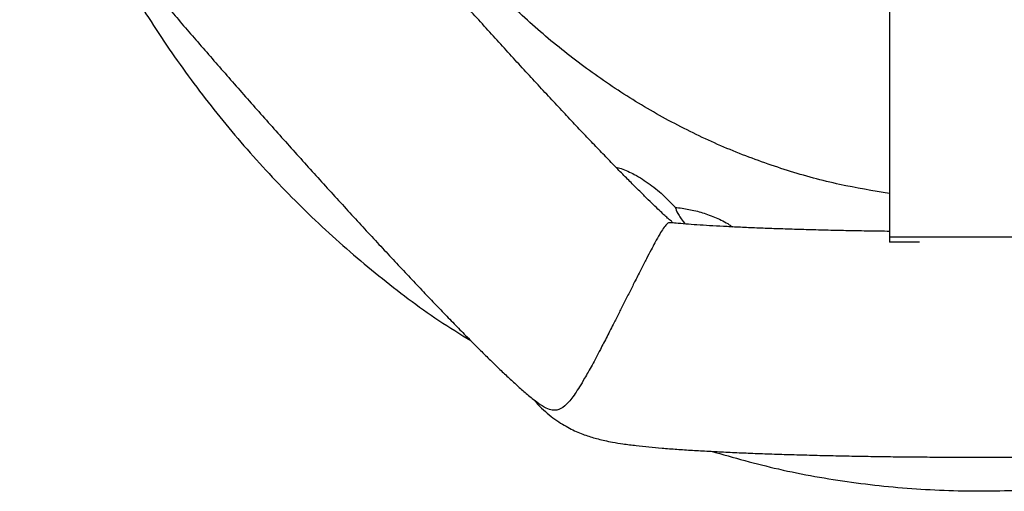
# Model space of a CAD drawing. Units: millimetres. Extents: x -0.5 to 9.3, y 0.3 to 16.3.
# Drawn here: x 5.3 to 5.5, y 11.8 to 11.9 of the extents above; entities that cross this region are included whole.
import ezdxf

# ---------------------------------------------------------------- set-up
doc = ezdxf.new("R2010")
doc.units = ezdxf.units.MM

# ---------------------------------------------------------------- blocks, each defined once
blk = doc.blocks.new('OPSHA_K230')
at = {"color": 7, "linetype": 'Continuous', "lineweight": 25}
for p, q in [((12.4115, 5.16464), (12.4115, 5.07953)), ((12.4515, 5.07953), (12.4115, 5.07953)), ((12.4115, 5.07953), (12.4115, 5.07842)), ((12.41813, 5.07842), (12.4115, 5.07842))]:
    blk.add_line(p, q, dxfattribs=at)
for points, knots in [([(12.4115, 5.08923), (12.40779, 5.08984), (12.40012, 5.09108), (12.38874, 5.09421), (12.3774, 5.09823), (12.36634, 5.10322), (12.35564, 5.10914), (12.34533, 5.11594), (12.33558, 5.12352), (12.32615, 5.13204), (12.31718, 5.14153), (12.30872, 5.15198), (12.30108, 5.16303), (12.29402, 5.17502), (12.28769, 5.18797), (12.28221, 5.20183), (12.27779, 5.21607), (12.27463, 5.22985), (12.27256, 5.24305), (12.27134, 5.25559), (12.27119, 5.26398), (12.27112, 5.26818)], [0, 0, 0, 0, 0.045516, 0.094108, 0.142709, 0.191148, 0.240859, 0.29072, 0.340596, 0.390325, 0.444421, 0.498675, 0.552944, 0.60706, 0.667082, 0.727285, 0.787498, 0.847535, 0.898339, 0.949194, 1, 1, 1, 1]), ([(12.36318, 5.08291), (12.36318, 5.0829), (12.3632, 5.08289), (12.36302, 5.08304), (12.36263, 5.08337), (12.362, 5.08392), (12.36114, 5.08471), (12.36002, 5.08576), (12.35867, 5.08705), (12.35709, 5.0886), (12.35529, 5.09038), (12.35329, 5.09239), (12.35111, 5.09461), (12.34876, 5.09704), (12.34625, 5.09964), (12.3436, 5.10242), (12.34083, 5.10536), (12.33793, 5.10844), (12.33494, 5.11165), (12.33186, 5.11498), (12.32871, 5.1184), (12.3255, 5.12191), (12.32225, 5.12549), (12.31896, 5.12913), (12.31565, 5.1328), (12.31235, 5.1365), (12.30905, 5.1402), (12.30578, 5.1439), (12.30255, 5.14757), (12.29937, 5.15121), (12.29625, 5.15479), (12.29322, 5.1583), (12.29027, 5.16172), (12.28743, 5.16505), (12.28471, 5.16826), (12.28212, 5.17133), (12.27968, 5.17427), (12.27738, 5.17705), (12.27525, 5.17965), (12.2733, 5.18206), (12.27154, 5.18427), (12.26997, 5.18626), (12.26864, 5.18799), (12.26779, 5.18912), (12.26744, 5.18959), (12.2674, 5.18964)], [0, 0, 0, 0, 0.005388, 0.019784, 0.036021, 0.054086, 0.073825, 0.094987, 0.117283, 0.140445, 0.164249, 0.188524, 0.213144, 0.238019, 0.263084, 0.288292, 0.313609, 0.33901, 0.364476, 0.389992, 0.415549, 0.441135, 0.466745, 0.492372, 0.518011, 0.543658, 0.569307, 0.594955, 0.620596, 0.646226, 0.67184, 0.697432, 0.722997, 0.748526, 0.774009, 0.799434, 0.824785, 0.85004, 0.875172, 0.900142, 0.924895, 0.949356, 0.973417, 0.996921, 1, 1, 1, 1]), ([(12.21823, 5.18147), (12.21823, 5.18142), (12.21819, 5.18063), (12.2183, 5.17915), (12.21854, 5.17711), (12.21893, 5.17525), (12.21939, 5.17359), (12.2199, 5.1721), (12.22044, 5.17076), (12.22101, 5.16953), (12.22162, 5.16834), (12.22231, 5.16711), (12.22315, 5.16572), (12.22431, 5.16395), (12.22574, 5.1619), (12.22741, 5.15962), (12.22915, 5.15732), (12.23105, 5.15487), (12.23313, 5.15224), (12.23533, 5.1495), (12.23766, 5.14663), (12.24012, 5.14364), (12.24272, 5.14052), (12.24543, 5.13728), (12.24826, 5.13393), (12.2512, 5.13048), (12.25423, 5.12694), (12.25735, 5.12333), (12.26055, 5.11965), (12.26381, 5.11591), (12.26712, 5.11214), (12.27047, 5.10835), (12.27385, 5.10454), (12.27725, 5.10074), (12.28064, 5.09695), (12.28403, 5.0932), (12.2874, 5.08949), (12.29073, 5.08584), (12.29402, 5.08226), (12.29724, 5.07877), (12.3004, 5.07538), (12.30348, 5.07209), (12.30646, 5.06892), (12.30935, 5.06589), (12.31212, 5.063), (12.31478, 5.06025), (12.31732, 5.05766), (12.31973, 5.05523), (12.32202, 5.05296), (12.32418, 5.05085), (12.32625, 5.04887), (12.32827, 5.04701), (12.33026, 5.04524), (12.33209, 5.04374), (12.33337, 5.04274), (12.33404, 5.04229), (12.33412, 5.04223)], [0, 0, 0, 0, 0.0006182, 0.0100166, 0.0190297, 0.0276289, 0.0358815, 0.0439869, 0.0522451, 0.0609548, 0.0706152, 0.0819126, 0.0959776, 0.1152508, 0.1432369, 0.1666037, 0.1885751, 0.2117761, 0.2340662, 0.255838, 0.2772928, 0.2985388, 0.3196395, 0.3406355, 0.3615546, 0.3824154, 0.4032317, 0.424014, 0.4447702, 0.4655066, 0.4862279, 0.5069391, 0.5276441, 0.5483455, 0.569047, 0.5897514, 0.6104611, 0.6311803, 0.6519129, 0.6726631, 0.6934371, 0.7142413, 0.7350845, 0.755978, 0.7769367, 0.7979816, 0.8191418, 0.8404617, 0.8620088, 0.8838947, 0.9063184, 0.9296779, 0.9549421, 0.9814319, 0.9976881, 1, 1, 1, 1]), ([(12.23382, 5.15139), (12.23432, 5.15032), (12.23718, 5.1442), (12.24339, 5.13351), (12.25244, 5.11946), (12.26252, 5.10611), (12.27346, 5.0935), (12.28526, 5.0817), (12.29788, 5.07085), (12.30895, 5.06241), (12.31605, 5.05802), (12.31843, 5.05655)], [0, 0, 0, 0, 0.027553, 0.157491, 0.287375, 0.417156, 0.546799, 0.676281, 0.805587, 0.934697, 1, 1, 1, 1]), ([(12.35064, 5.0951), (12.35105, 5.09499), (12.35247, 5.09461), (12.35508, 5.09335), (12.35836, 5.09129), (12.36137, 5.0888), (12.36309, 5.08698), (12.36386, 5.08617)], [0, 0, 0, 0, 0.078312, 0.275841, 0.5293, 0.789781, 1, 1, 1, 1]), ([(12.36386, 5.08617), (12.36386, 5.08616), (12.364, 5.0858), (12.36424, 5.08511), (12.36501, 5.08384), (12.36555, 5.08307), (12.366, 5.08252), (12.36606, 5.08245)], [0, 0, 0, 0, 0.014188, 0.487145, 0.727486, 0.967646, 1, 1, 1, 1]), ([(12.36386, 5.08617), (12.36487, 5.08603), (12.36691, 5.08576), (12.36997, 5.085), (12.37299, 5.08388), (12.37525, 5.0828), (12.37634, 5.08197), (12.37656, 5.0818)], [0, 0, 0, 0, 0.227374, 0.457195, 0.6945901, 0.9378979, 1, 1, 1, 1]), ([(12.36282, 5.08269), (12.36273, 5.08271), (12.36245, 5.08275), (12.36198, 5.08243), (12.36131, 5.08162), (12.36045, 5.08026), (12.35953, 5.07863), (12.35851, 5.07672), (12.35749, 5.07477), (12.35631, 5.07247), (12.35508, 5.07003), (12.35382, 5.06755), (12.35263, 5.06518), (12.35144, 5.06282), (12.35012, 5.06022), (12.34869, 5.05742), (12.34702, 5.05419), (12.34533, 5.05101), (12.34383, 5.04833), (12.34261, 5.04628), (12.34126, 5.0442), (12.33976, 5.04228), (12.33833, 5.04128), (12.33706, 5.04103), (12.33586, 5.04126), (12.33485, 5.04162), (12.33418, 5.0422), (12.33413, 5.04224)], [0, 0, 0, 0, 0.027517, 0.08077, 0.134518, 0.176856, 0.220132, 0.248309, 0.277162, 0.305389, 0.334713, 0.359143, 0.384304, 0.408569, 0.433367, 0.468822, 0.505289, 0.555892, 0.607893, 0.647197, 0.686514, 0.76717, 0.851177, 0.894008, 0.936827, 0.995161, 1, 1, 1, 1]), ([(12.4115, 5.08081), (12.41, 5.08083), (12.40691, 5.08087), (12.40237, 5.08095), (12.39786, 5.08105), (12.3935, 5.08116), (12.3893, 5.08129), (12.38529, 5.08142), (12.38148, 5.08157), (12.3779, 5.08173), (12.37456, 5.0819), (12.37148, 5.08207), (12.36867, 5.08225), (12.36619, 5.08243), (12.36422, 5.0826), (12.36322, 5.08269), (12.36282, 5.08273)], [0, 0, 0, 0, 0.071352, 0.146474, 0.221501, 0.296407, 0.371158, 0.445714, 0.52002, 0.594006, 0.667579, 0.740611, 0.812928, 0.884286, 0.954344, 1, 1, 1, 1]), ([(12.33249, 5.04344), (12.33265, 5.04323), (12.3333, 5.04241), (12.33458, 5.04116), (12.33626, 5.03972), (12.33795, 5.03851), (12.33959, 5.03751), (12.34115, 5.0367), (12.34264, 5.03605), (12.34405, 5.03551), (12.34543, 5.03507), (12.34682, 5.03468), (12.34833, 5.03433), (12.35015, 5.03397), (12.35241, 5.03361), (12.35505, 5.03327), (12.35794, 5.03296), (12.36095, 5.03269), (12.36417, 5.03244), (12.36764, 5.03221), (12.37127, 5.032), (12.37507, 5.03181), (12.37905, 5.03163), (12.3832, 5.03147), (12.38751, 5.03132), (12.39198, 5.03119), (12.39658, 5.03107), (12.4013, 5.03096), (12.40613, 5.03088), (12.41105, 5.0308), (12.41604, 5.03075), (12.42109, 5.03071), (12.42618, 5.03068), (12.43129, 5.03067), (12.43639, 5.03068), (12.44148, 5.0307), (12.44653, 5.03074), (12.45153, 5.0308), (12.45645, 5.03087), (12.46128, 5.03096), (12.466, 5.03106), (12.4706, 5.03117), (12.47506, 5.03131), (12.47936, 5.03145), (12.4835, 5.03161), (12.48746, 5.03179), (12.49123, 5.03198), (12.4948, 5.03218), (12.49818, 5.0324), (12.50137, 5.03264), (12.50439, 5.0329), (12.50727, 5.03319), (12.51016, 5.03354), (12.51278, 5.03395), (12.51503, 5.0344), (12.51679, 5.03484), (12.51825, 5.03528), (12.51974, 5.0358), (12.5213, 5.03644), (12.52293, 5.03725), (12.52466, 5.03825), (12.52644, 5.03948), (12.52822, 5.04097), (12.52961, 5.0423), (12.53032, 5.04319), (12.53051, 5.04344)], [0, 0, 0, 0, 0.003038, 0.012034, 0.020751, 0.029151, 0.037232, 0.045078, 0.052884, 0.060896, 0.069431, 0.078967, 0.090194, 0.1043, 0.124034, 0.147909, 0.169215, 0.189287, 0.210469, 0.230853, 0.250771, 0.270397, 0.289829, 0.309124, 0.32832, 0.347442, 0.366509, 0.385533, 0.404524, 0.42349, 0.442437, 0.46137, 0.480294, 0.499213, 0.51813, 0.537048, 0.555969, 0.574898, 0.593839, 0.612797, 0.631775, 0.650781, 0.669823, 0.688911, 0.708059, 0.727284, 0.746613, 0.766083, 0.785751, 0.805706, 0.826104, 0.847237, 0.869758, 0.895582, 0.914452, 0.925284, 0.934956, 0.943729, 0.952093, 0.960397, 0.968857, 0.977678, 0.986892, 0.996415, 1, 1, 1, 1]), ([(12.37189, 5.03198), (12.37685, 5.03059), (12.38711, 5.02771), (12.40305, 5.02494), (12.4195, 5.0233), (12.43604, 5.02301), (12.4525, 5.02401), (12.46857, 5.02636), (12.48131, 5.02902), (12.48853, 5.03127), (12.49071, 5.03195)], [0, 0, 0, 0, 0.128073, 0.265164, 0.402171, 0.539225, 0.676464, 0.811943, 0.943209, 1, 1, 1, 1])]:
    blk.add_open_spline(points, degree=3, knots=knots, dxfattribs=at)

msp = doc.modelspace()

# ---------------------------------------------------------------- block references
msp.add_blockref('OPSHA_K230', (-6.92863, 6.80776))

doc.saveas('drawing.dxf')
